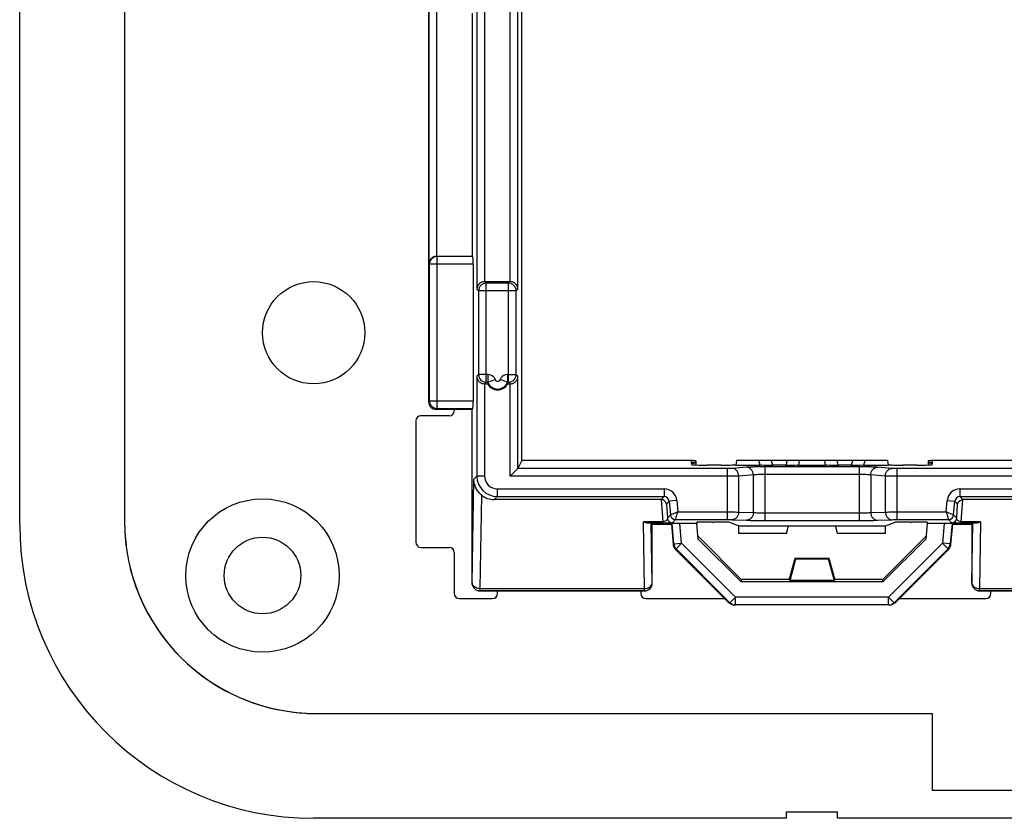
# Model space of a CAD drawing. Units: millimetres. Extents: x -98 to 98, y -36 to 36.
# Drawn here: x -98 to -60, y -36 to -5 of the extents above; entities that cross this region are included whole.
import ezdxf

# ---------------------------------------------------------------- set-up
doc = ezdxf.new("R2010")
doc.units = ezdxf.units.MM
doc.header["$LTSCALE"] = 16.335
doc.layers.get('0').update_dxf_attribs({"linetype": 'CONTINUOUS'})
for name, color, linetype in [('ASSI', 7, 'CONTINUOUS'), ('DRAFT', 7, 'CONTINUOUS'), ('RACCORDO', 7, 'CONTINUOUS')]:
    doc.layers.add(name, color=color, linetype=linetype)

msp = doc.modelspace()

# ---------------------------------------------------------------- linework, layer by layer
at = {"color": 253, "linetype": 'CONTINUOUS'}
for p, q in [((-94.395, 24.896), (-94.395, -24.9)), ((-86.894, -32.4), (-62.8, -32.4)), ((-62.8, -32.4), (-62.8, -35.4))]:
    msp.add_line(p, q, dxfattribs=at)
at = {"color": 7, "linetype": 'CONTINUOUS'}
for p, q in [((-79.8, -27.7), (-79.8, -27.6)), ((-74.2, -27.6), (-74.2, -27.7)), ((-60.5, -27.7), (-60.5, -27.6)), ((-62.8, -35.4), (-43.2, -35.4)), ((-68.5, -36.5), (-87, -36.5)), ((-68.5, -36.5), (-68.5, -36.25)), ((-68.5, -36.25), (-66.5, -36.25)), ((-66.5, -36.5), (-66.5, -36.25)), ((66.5, -36.5), (-66.5, -36.5))]:
    msp.add_line(p, q, dxfattribs=at)
msp.add_circle((-89, -27), 1.5, dxfattribs=at)
at = {"color": 253, "linetype": 'CONTINUOUS'}
for centre, radius, start, end in [((-86.885, -24.899), 7.509, 180.0048, 186.8428), ((-86.894, -24.899), 7.501, 186.8514, 263.1296), ((-86.893, -24.887), 7.513, 263.1307, 269.9953)]:
    msp.add_arc(centre, radius, start, end, dxfattribs=at)
at = {"layer": 'ASSI', "color": 7, "linetype": 'CONTINUOUS'}
for p, q in [((-94.395, 24.896), (-94.395, -24.9)), ((-82.5, 20.2), (-82.5, -20.2)), ((-81.7, -20.75), (-82.8, -20.75)), ((-80.8, -20.5), (-82.2, -20.5)), ((-81.5, -20.5), (-81.5, -20.55)), ((-83, -20.95), (-83, -25.7)), ((-72.05, -22.51), (-72.05, -22.674)), ((-64.55, -22.5), (-70.45, -22.5)), ((-62.95, -22.51), (-62.95, -22.674)), ((-68.5, -25.35), (-70.376, -25.35)), ((-64.624, -25.35), (-66.5, -25.35)), ((-82.8, -25.9), (-81.7, -25.9)), ((-81.5, -26.1), (-81.5, -27.7)), ((-72.849, -25.965), (-70.752, -28.062)), ((-64.248, -28.062), (-62.151, -25.965)), ((-74.05, -27.6), (-80.5, -27.6)), ((-79.8, -27.7), (-79.8, -27.6)), ((-74.2, -27.6), (-74.2, -27.7)), ((-51.55, -27.6), (-60.95, -27.6)), ((-60.5, -27.7), (-60.5, -27.6)), ((-81.3, -27.9), (-80, -27.9)), ((-74, -27.9), (-70.914, -27.9)), ((-64.086, -27.9), (-60.7, -27.9)), ((-70.498, -28.15), (-70.54, -28.15)), ((-64.502, -28.15), (-64.46, -28.15)), ((-86.894, -32.4), (-62.8, -32.4)), ((-62.8, -32.4), (-62.8, -35.4)), ((-62.8, -35.4), (-43.2, -35.4))]:
    msp.add_line(p, q, dxfattribs=at)
at = {"layer": 'ASSI', "color": 253, "linetype": 'CONTINUOUS'}
for p, q in [((-82.5, -20.2), (-82.467, -20.167)), ((-82.2, -20.5), (-82.167, -20.467)), ((-69.098, -22.5), (-69.05, -22.681)), ((-68.485, -22.5), (-68.517, -22.684)), ((-66.483, -22.684), (-66.515, -22.5)), ((-65.95, -22.681), (-65.902, -22.5)), ((-70.71, -28.062), (-70.752, -28.062)), ((-64.29, -28.062), (-64.248, -28.062))]:
    msp.add_line(p, q, dxfattribs=at)
at = {"layer": 'ASSI', "color": 7, "linetype": 'CONTINUOUS'}
for centre, radius in [((-87, -17.5), 2), ((-89, -27), 3)]:
    msp.add_circle(centre, radius, dxfattribs=at)
for centre, radius, start, end in [((-82.8, -20.95), 0.2, 90, 180), ((-81.7, -20.55), 0.2, 270, 360), ((-86.894, -24.899), 7.501, 180.005, 270.0048), ((-82.8, -25.7), 0.2, 180, 270), ((-81.7, -26.1), 0.2, 0, 90), ((-81.3, -27.7), 0.2, 180, 270), ((-80, -27.7), 0.2, 270, 360), ((-74, -27.7), 0.2, 180, 270), ((-60.7, -27.7), 0.2, 270, 360)]:
    msp.add_arc(centre, radius, start, end, dxfattribs=at)
for centre, major_axis, start_param, end_param in [((-82.2, -20.2), (0.212, 0.212), 2.356347, 3.926839), ((-70.54, -27.85), (0.3, 0), -2.356347, -1.570796), ((-64.46, -27.85), (0.3, 0), -1.570796, -0.785246)]:
    msp.add_ellipse(centre, major_axis=major_axis, ratio=0.999695, start_param=start_param, end_param=end_param, dxfattribs=at)
at = {"layer": 'DRAFT', "color": 7, "linetype": 'CONTINUOUS'}
for p, q in [((-98.5, -25), (-98.5, 25)), ((-78.85, -22.5), (-78.85, 22.5)), ((-80.783, -14.509), (-80.783, -5)), ((-72.219, -22.5), (-78.85, -22.5)), ((-72.212, -22.574), (-72.219, -22.5)), ((-70.45, -22.5), (-70.482, -22.682)), ((-70.482, -22.682), (-69.533, -22.682)), ((-69.533, -22.682), (-69.581, -22.5)), ((-68, -22.5), (-68.032, -22.682)), ((-68.032, -22.682), (-66.968, -22.682)), ((-66.968, -22.682), (-67, -22.5)), ((-65.467, -22.682), (-65.419, -22.5)), ((-65.467, -22.682), (-64.518, -22.682)), ((-64.55, -22.5), (-64.518, -22.682)), ((-62.788, -22.574), (-62.781, -22.5)), ((-57.694, -22.5), (-62.781, -22.5)), ((-73.004, -25), (-73.75, -25)), ((-71.95, -25.571), (-72.003, -24.965)), ((-62.997, -24.965), (-63.05, -25.571)), ((-61.25, -25), (-61.996, -25)), ((-70.381, -25.05), (-70.376, -25.35)), ((-70.381, -25.05), (-64.619, -25.05)), ((-68.5, -25.35), (-68.42, -25.05)), ((-66.5, -25.35), (-66.58, -25.05)), ((-64.624, -25.35), (-64.619, -25.05)), ((-71.96, -25.463), (-70.257, -27.166)), ((-71.95, -25.571), (-70.285, -27.236)), ((-64.743, -27.166), (-63.04, -25.463)), ((-64.715, -27.236), (-63.05, -25.571)), ((-68.388, -27.166), (-68.16, -26.316)), ((-68.361, -27.201), (-68.133, -26.351)), ((-68.16, -26.316), (-68.133, -26.351)), ((-68.16, -26.316), (-66.84, -26.316)), ((-68.133, -26.351), (-66.867, -26.351)), ((-66.84, -26.316), (-66.867, -26.351)), ((-66.867, -26.351), (-66.639, -27.201)), ((-66.84, -26.316), (-66.612, -27.166)), ((-70.257, -27.166), (-70.285, -27.236)), ((-70.285, -27.236), (-64.715, -27.236)), ((-70.257, -27.166), (-70.25, -27.166)), ((-70.25, -27.166), (-70.25, -27.15)), ((-68.4, -27.15), (-70.25, -27.15)), ((-68.4, -27.166), (-68.4, -27.15)), ((-68.4, -27.166), (-68.388, -27.166)), ((-68.361, -27.201), (-68.388, -27.166)), ((-66.639, -27.201), (-68.361, -27.201)), ((-66.639, -27.201), (-66.612, -27.166)), ((-66.612, -27.166), (-66.6, -27.166)), ((-66.6, -27.166), (-66.6, -27.15)), ((-64.75, -27.15), (-66.6, -27.15)), ((-64.75, -27.166), (-64.75, -27.15)), ((-64.75, -27.166), (-64.743, -27.166)), ((-64.743, -27.166), (-64.715, -27.236))]:
    msp.add_line(p, q, dxfattribs=at)
for centre, radius, start, end in [((-79.8, -19.3), 0.434, 207.4383, 332.5617), ((-87, -25), 11.5, 180, 270)]:
    msp.add_arc(centre, radius, start, end, dxfattribs=at)
for centre, ratio, start_param, end_param in [((-72.55, -22.51), 0.017455, 0.000011, 0.845648), ((-72.55, -22.587), 0.034921, -0.822935, 0.829045), ((-62.45, -22.51), 0.017455, 2.295944, 3.141582), ((-62.45, -22.587), 0.034921, 8.595733, 10.247713)]:
    msp.add_ellipse(centre, major_axis=(0.5, 0), ratio=ratio, start_param=start_param, end_param=end_param, dxfattribs=at)
at = {"layer": 'RACCORDO', "color": 253, "linetype": 'CONTINUOUS'}
for p, q in [((-80.613, 15.795), (-80.613, -15.795)), ((-79.005, -15.795), (-79.005, 15.795)), ((-80.313, 15.5), (-80.313, -15.5)), ((-79.305, -15.5), (-79.305, 15.5)), ((-82.488, 14.806), (-82.488, -14.806)), ((-82.188, 14.509), (-82.188, -14.509)), ((-82.167, -14.517), (-82.183, -14.509)), ((-82.167, -20.467), (-82.167, -14.517)), ((-82.467, -14.817), (-82.488, -14.806)), ((-82.467, -20.167), (-82.467, -14.817)), ((-80.762, -14.817), (-82.467, -14.817)), ((-80.245, -15.563), (-80.308, -15.5)), ((-80.245, -19.437), (-80.245, -15.563)), ((-79.373, -15.563), (-80.245, -15.563)), ((-79.311, -15.5), (-79.373, -15.563)), ((-79.373, -19.437), (-79.373, -15.563)), ((-80.545, -15.863), (-80.613, -15.795)), ((-80.545, -15.863), (-80.545, -19.137)), ((-79.074, -15.863), (-80.545, -15.863)), ((-79.005, -15.795), (-79.074, -15.863)), ((-79.074, -19.137), (-79.074, -15.863)), ((-80.613, -19.205), (-80.545, -19.137)), ((-80.613, -19.205), (-80.613, -23.109)), ((-80.179, -19.137), (-80.545, -19.137)), ((-80.179, -19.137), (-80.179, -19.437)), ((-79.421, -19.137), (-79.421, -19.437)), ((-79.421, -19.137), (-79.074, -19.137)), ((-79.074, -19.137), (-79.005, -19.205)), ((-79.005, -22.811), (-79.005, -19.205)), ((-80.313, -19.5), (-80.313, -23.109)), ((-80.308, -19.5), (-80.245, -19.437)), ((-80.245, -19.437), (-80.179, -19.437)), ((-80.179, -19.437), (-79.896, -19.335)), ((-79.421, -19.437), (-79.704, -19.335)), ((-79.421, -19.437), (-79.373, -19.437)), ((-79.373, -19.437), (-79.311, -19.5)), ((-79.305, -23.111), (-79.305, -19.5)), ((-82.467, -20.167), (-80.762, -20.167)), ((-82.167, -20.467), (-80.767, -20.467)), ((-80.613, -23.109), (-80.727, -23.224)), ((-80.313, -23.109), (-80.613, -23.109)), ((-70.819, -23.111), (-79.305, -23.111)), ((-70.819, -22.811), (-79.006, -22.811)), ((-70.819, -22.811), (-70.819, -24.813)), ((-70.067, -22.764), (-70.637, -22.807)), ((-69.795, -23.064), (-70.365, -23.107)), ((-70.365, -24.515), (-70.365, -23.107)), ((-69.795, -24.537), (-69.795, -23.064)), ((-69.342, -22.748), (-69.342, -24.845)), ((-65.658, -22.748), (-69.342, -22.748)), ((-65.658, -23.048), (-69.342, -23.048)), ((-65.658, -22.748), (-65.658, -24.845)), ((-65.205, -23.064), (-65.205, -24.537)), ((-64.635, -23.107), (-65.205, -23.064)), ((-64.363, -22.807), (-64.933, -22.764)), ((-64.635, -23.107), (-64.635, -24.515)), ((-64.181, -22.811), (-64.181, -24.813)), ((-57.745, -22.811), (-64.181, -22.811)), ((-57.75, -23.111), (-64.181, -23.111)), ((-80.799, -27.299), (-80.727, -23.224)), ((-80.435, -23.849), (-80.499, -27.511)), ((-79.813, -23.609), (-79.813, -23.909)), ((-79.813, -23.609), (-73.288, -23.609)), ((-73.288, -23.609), (-73.288, -23.909)), ((-61.712, -23.609), (-61.712, -23.909)), ((-61.712, -23.609), (-57.75, -23.609)), ((-79.813, -23.909), (-79.934, -24.03)), ((-79.813, -23.909), (-73.288, -23.909)), ((-73.401, -24.03), (-73.341, -24.893)), ((-73.288, -23.909), (-73.399, -24.03)), ((-73.088, -24.092), (-73.198, -24.212)), ((-73.198, -24.212), (-73.16, -24.76)), ((-72.79, -24.066), (-73.088, -24.092)), ((-73.088, -24.092), (-73.041, -24.631)), ((-72.79, -24.066), (-72.75, -24.513)), ((-62.25, -24.513), (-62.21, -24.066)), ((-62.21, -24.066), (-61.912, -24.092)), ((-61.959, -24.631), (-61.912, -24.092)), ((-61.912, -24.092), (-61.802, -24.212)), ((-61.84, -24.76), (-61.802, -24.212)), ((-61.712, -23.909), (-61.601, -24.03)), ((-61.712, -23.909), (-57.745, -23.909)), ((-61.659, -24.893), (-61.599, -24.03)), ((-73.041, -24.631), (-73.16, -24.76)), ((-72.75, -24.513), (-70.819, -24.513)), ((-70.365, -24.515), (-69.795, -24.537)), ((-69.342, -24.545), (-65.658, -24.545)), ((-65.205, -24.537), (-64.635, -24.515)), ((-64.181, -24.513), (-62.25, -24.513)), ((-61.84, -24.76), (-61.959, -24.631)), ((-74.051, -27.511), (-74.097, -24.893)), ((-73.341, -24.893), (-74.097, -24.893)), ((-73.341, -24.952), (-73.921, -24.952)), ((-73.751, -27.299), (-73.792, -24.958)), ((-73.341, -24.952), (-73.341, -24.893)), ((-72.907, -25.766), (-72.977, -24.97)), ((-72.842, -24.813), (-72.961, -24.942)), ((-72.842, -24.813), (-70.819, -24.813)), ((-72.608, -25.74), (-72.676, -24.965)), ((-70.637, -24.815), (-70.067, -24.836)), ((-69.342, -24.845), (-65.658, -24.845)), ((-64.933, -24.836), (-64.363, -24.815)), ((-64.181, -24.813), (-62.158, -24.813)), ((-62.324, -24.965), (-62.392, -25.74)), ((-62.039, -24.942), (-62.158, -24.813)), ((-62.023, -24.97), (-62.093, -25.766)), ((-61.659, -24.952), (-61.659, -24.893)), ((-60.903, -24.893), (-61.659, -24.893)), ((-61.079, -24.952), (-61.659, -24.952)), ((-61.249, -27.299), (-61.208, -24.958)), ((-60.903, -24.893), (-60.949, -27.511)), ((-72.907, -25.766), (-72.936, -25.779)), ((-72.907, -25.766), (-72.608, -25.74)), ((-72.82, -25.952), (-72.608, -25.74)), ((-70.498, -27.85), (-72.608, -25.74)), ((-62.392, -25.74), (-64.502, -27.85)), ((-62.18, -25.952), (-62.392, -25.74)), ((-62.093, -25.766), (-62.392, -25.74)), ((-62.093, -25.766), (-62.064, -25.779)), ((-72.82, -25.952), (-72.849, -25.965)), ((-70.71, -28.062), (-72.82, -25.952)), ((-62.18, -25.952), (-64.29, -28.062)), ((-62.18, -25.952), (-62.151, -25.965)), ((-80.799, -27.299), (-80.8, -27.3)), ((-73.75, -27.3), (-73.751, -27.299)), ((-61.25, -27.3), (-61.249, -27.299)), ((-80.499, -27.599), (-80.5, -27.6)), ((-80.499, -27.511), (-80.499, -27.599)), ((-80.499, -27.511), (-74.051, -27.511)), ((-80.499, -27.599), (-74.051, -27.599)), ((-74.051, -27.599), (-74.051, -27.511)), ((-74.05, -27.6), (-74.051, -27.599)), ((-60.95, -27.6), (-60.949, -27.599)), ((-60.949, -27.599), (-60.949, -27.511)), ((-60.949, -27.511), (-51.551, -27.511)), ((-60.949, -27.599), (-51.551, -27.599)), ((-70.71, -28.062), (-70.498, -27.85)), ((-70.498, -28.15), (-70.498, -27.85)), ((-64.502, -27.85), (-70.498, -27.85)), ((-64.502, -28.15), (-64.502, -27.85)), ((-64.29, -28.062), (-64.502, -27.85))]:
    msp.add_line(p, q, dxfattribs=at)
at = {"layer": 'RACCORDO', "color": 7, "linetype": 'CONTINUOUS'}
for p, q in [((-82.183, -14.509), (-80.783, -14.509)), ((-80.767, -14.517), (-82.167, -14.517)), ((-80.762, -14.817), (-80.762, -20.167)), ((-80.308, -15.5), (-79.311, -15.5)), ((-80.308, -19.5), (-80.185, -19.5)), ((-79.415, -19.5), (-79.311, -19.5)), ((-81.7, -20.75), (-82.8, -20.75)), ((-81.5, -20.5), (-81.5, -20.55)), ((-80.8, -20.5), (-80.767, -20.467)), ((-80.8, -27.3), (-80.8, -20.5)), ((-83, -20.95), (-83, -25.7)), ((-78.85, -22.5), (-79.005, -22.811)), ((-72.205, -22.66), (-72.21, -22.6)), ((-71.05, -22.681), (-71.605, -22.681)), ((-68.532, -22.681), (-69.027, -22.681)), ((-65.973, -22.681), (-66.468, -22.681)), ((-63.395, -22.681), (-63.95, -22.681)), ((-62.795, -22.66), (-62.79, -22.6)), ((-79.006, -22.811), (-79.305, -23.111)), ((-73.401, -24.03), (-79.934, -24.03)), ((-50.901, -24.03), (-61.599, -24.03)), ((-73.75, -25), (-73.792, -24.958)), ((-73.75, -27.3), (-73.75, -25)), ((-73.004, -25), (-72.977, -24.97)), ((-73.004, -25), (-72.936, -25.779)), ((-72.003, -24.965), (-72.676, -24.965)), ((-72.007, -24.918), (-72.003, -24.965)), ((-71.41, -24.908), (-71.355, -24.908)), ((-70.381, -25.05), (-70.757, -24.918)), ((-64.619, -25.05), (-64.243, -24.918)), ((-63.645, -24.908), (-63.59, -24.908)), ((-62.993, -24.918), (-62.997, -24.965)), ((-62.324, -24.965), (-62.997, -24.965)), ((-62.064, -25.779), (-61.996, -25)), ((-61.996, -25), (-62.023, -24.97)), ((-61.25, -25), (-61.208, -24.958)), ((-61.25, -25), (-61.25, -27.3)), ((-82.8, -25.9), (-81.7, -25.9)), ((-81.5, -26.1), (-81.5, -27.7)), ((-81.3, -27.9), (-80, -27.9)), ((-74, -27.9), (-70.914, -27.9)), ((-64.086, -27.9), (-60.7, -27.9)), ((-64.502, -28.15), (-70.498, -28.15))]:
    msp.add_line(p, q, dxfattribs=at)
at = {"layer": 'RACCORDO', "color": 253, "linetype": 'CONTINUOUS'}
for centre, radius, start, end in [((-82.167, -14.817), 0.3, 90.014, 179.993), ((-80.245, -15.863), 0.3, 90.021, 179.979), ((-79.374, -15.863), 0.3, 0.021, 89.979), ((-80.245, -19.137), 0.3, 180.021, 269.979), ((-80.179, -19.437), 0.3, 43.813, 89.9982), ((-79.421, -19.437), 0.3, 89.9995, 134.6575), ((-79.374, -19.137), 0.3, 270.021, 359.979), ((-79.8, -19.3), 0.103, 199.9122, 340.0878), ((-82.167, -20.167), 0.3, 180.021, 269.979), ((-79.813, -23.109), 0.8, 180.0056, 269.9944), ((-79.813, -23.109), 0.5, 179.9971, 270.0029), ((-73.288, -24.109), 0.5, 4.9985, 90.0015), ((-61.712, -24.109), 0.5, 89.9985, 175.0015), ((-73.288, -24.109), 0.2, 4.9662, 90.0328), ((-61.712, -24.109), 0.2, 89.9663, 175.0328), ((-72.842, -24.613), 0.2, 185.0188, 269.9812), ((-62.158, -24.613), 0.2, 270.0188, 354.9812), ((-72.96, -24.742), 0.2, 185.0212, 269.9788), ((-62.04, -24.742), 0.2, 270.0212, 354.9788), ((-72.608, -25.74), 0.3, 185.0042, 224.9958), ((-62.392, -25.74), 0.3, 315.0042, 354.9958), ((-80.498, -27.298), 0.3, 180.021, 269.979), ((-74.052, -27.298), 0.3, 270.021, 359.979), ((-60.948, -27.298), 0.3, 180.021, 269.979), ((-70.498, -27.85), 0.3, 224.9772, 270.0018), ((-64.502, -27.85), 0.3, 269.9982, 315.0228)]:
    msp.add_arc(centre, radius, start, end, dxfattribs=at)
at = {"layer": 'RACCORDO', "color": 7, "linetype": 'CONTINUOUS'}
for centre, radius, start, end in [((-82.182, -14.81), 0.301, 91.0063, 95.2785), ((-79.674, -19.523), 0.512, 170.3878, 177.4751), ((-79.8, -19.3), 0.403, 199.9122, 340.0878), ((-79.926, -19.523), 0.512, 2.5249, 9.6122), ((-82.8, -20.95), 0.2, 90, 180), ((-81.7, -20.55), 0.2, 270, 360), ((-82.8, -25.7), 0.2, 180, 270), ((-81.7, -26.1), 0.2, 0, 90), ((-81.3, -27.7), 0.2, 180, 270), ((-80, -27.7), 0.2, 270, 360), ((-74, -27.7), 0.2, 180, 270), ((-60.7, -27.7), 0.2, 270, 360)]:
    msp.add_arc(centre, radius, start, end, dxfattribs=at)
for centre, major_axis, ratio, start_param, end_param in [((-82.182, -14.809), (0.268, -0.134), 0.99981, 2.03449, 2.051791), ((-80.767, -14.817), (0, 0.3), 0.017455, -1.570796, -0.008727), ((-80.308, -15.8), (0.212, -0.212), 0.999695, 2.356347, 2.373495), ((-79.311, -15.8), (0.212, 0.212), 0.999695, 0.768097, 0.785246), ((-80.308, -19.2), (0.212, 0.212), 0.999695, -2.373495, -2.356347), ((-79.311, -19.2), (0.212, -0.212), 0.999695, -0.785246, -0.768097), ((-80.767, -20.167), (0, 0.3), 0.017455, -3.124139, -1.570796), ((-71.602, -22.66), (0.602, 0), 0.034815, -3.138552, -1.575352), ((-71.056, -22.66), (0.609, 0), 0.034443, -1.561936, -0.325176), ((-69.02, -22.664), (0.518, 0), 0.033759, -3.059405, -1.584327), ((-68.537, -22.664), (0.508, 0), 0.034418, -1.561719, -0.006058), ((-66.463, -22.664), (0.508, 0), 0.034418, -3.06122, -1.579874), ((-65.98, -22.664), (0.518, 0), 0.033759, -1.557266, -0.009029), ((-63.944, -22.66), (0.609, 0), 0.034443, -2.816417, -1.579657), ((-63.398, -22.66), (0.602, 0), 0.034815, -1.56624, -0.00304), ((-79.305, -22.811), (0.3, 0), 0.034921, -0.034907, -0.017453), ((-79.92, -23.216), (0.319, 0.752), 0.975196, -3.429891, -2.749122), ((-74.092, -24.958), (0.3, 0), 0.025118, 0.025129, 0.96189), ((-72.675, -24.97), (0.301, 0), 0.017389, 1.572318, 3.125661), ((-71.405, -24.918), (0.602, 0), 0.017481, 1.579925, 3.143125), ((-71.366, -24.918), (0.609, 0), 0.017291, 0.048776, 1.553044), ((-63.634, -24.918), (0.609, 0), 0.017291, 1.588549, 3.092817), ((-63.595, -24.918), (0.602, 0), 0.017481, -0.001532, 1.561668), ((-62.325, -24.97), (0.301, 0), 0.017389, 0.015932, 1.569275), ((-60.908, -24.958), (0.3, 0), 0.025118, 2.179702, 3.116464), ((-72.637, -25.753), (0.272, 0.127), 0.999828, 2.792582, 3.490603), ((-62.363, -25.753), (0.272, -0.127), 0.999828, -0.34901, 0.34901), ((-80.5, -27.3), (0.212, 0.212), 0.999695, 2.356347, 3.926839), ((-74.05, -27.3), (0.212, -0.212), 0.999695, -0.785246, 0.785246), ((-60.95, -27.3), (0.212, 0.212), 0.999695, -3.926839, -2.356347)]:
    msp.add_ellipse(centre, major_axis=major_axis, ratio=ratio, start_param=start_param, end_param=end_param, dxfattribs=at)
for points, knots in [([(-82.21, -14.51), (-82.253, -14.514), (-82.333, -14.539), (-82.423, -14.615), (-82.475, -14.708), (-82.487, -14.774), (-82.488, -14.806)], [0, 0, 0, 0, 0.292721, 0.550583, 0.781854, 1, 1, 1, 1]), ([(-80.313, -15.5), (-80.358, -15.501), (-80.444, -15.522), (-80.542, -15.598), (-80.599, -15.693), (-80.613, -15.762), (-80.613, -15.795)], [0, 0, 0, 0, 0.29414, 0.553583, 0.783976, 1, 1, 1, 1]), ([(-79.005, -15.795), (-79.006, -15.762), (-79.019, -15.693), (-79.076, -15.598), (-79.174, -15.522), (-79.26, -15.501), (-79.305, -15.5)], [0, 0, 0, 0, 0.216024, 0.446417, 0.70586, 1, 1, 1, 1]), ([(-80.613, -19.205), (-80.613, -19.238), (-80.599, -19.307), (-80.542, -19.402), (-80.444, -19.478), (-80.358, -19.499), (-80.313, -19.5)], [0, 0, 0, 0, 0.216024, 0.446417, 0.70586, 1, 1, 1, 1]), ([(-79.305, -19.5), (-79.26, -19.499), (-79.174, -19.478), (-79.076, -19.402), (-79.019, -19.307), (-79.006, -19.238), (-79.005, -19.205)], [0, 0, 0, 0, 0.29414, 0.553583, 0.783976, 1, 1, 1, 1]), ([(-80.435, -23.849), (-80.477, -23.813), (-80.558, -23.731), (-80.652, -23.581), (-80.714, -23.408), (-80.728, -23.285), (-80.727, -23.224)], [0, 0, 0, 0, 0.233586, 0.483428, 0.740451, 1, 1, 1, 1]), ([(-73.198, -24.212), (-73.2, -24.188), (-73.214, -24.14), (-73.259, -24.08), (-73.324, -24.039), (-73.376, -24.03), (-73.401, -24.03)], [0, 0, 0, 0, 0.241059, 0.487045, 0.740499, 1, 1, 1, 1]), ([(-61.802, -24.212), (-61.8, -24.188), (-61.786, -24.141), (-61.742, -24.081), (-61.678, -24.04), (-61.627, -24.03), (-61.601, -24.03)], [0, 0, 0, 0, 0.241205, 0.487267, 0.740621, 1, 1, 1, 1]), ([(-73.921, -24.952), (-73.95, -24.951), (-74.012, -24.937), (-74.068, -24.91), (-74.097, -24.893)], [0, 0, 0, 0, 0.468349, 1, 1, 1, 1]), ([(-60.903, -24.893), (-60.932, -24.91), (-60.988, -24.937), (-61.05, -24.951), (-61.079, -24.952)], [0, 0, 0, 0, 0.531651, 1, 1, 1, 1])]:
    msp.add_open_spline(points, degree=3, knots=knots, dxfattribs=at)
at = {"layer": 'RACCORDO', "color": 253, "linetype": 'CONTINUOUS'}
for points in [[(-79.962, -19.229), (-79.933, -19.259), (-79.911, -19.296), (-79.896, -19.335)], [(-79.632, -19.224), (-79.664, -19.255), (-79.689, -19.294), (-79.704, -19.335)]]:
    msp.add_open_spline(points, degree=3, dxfattribs=at)
for points, knots in [([(-70.637, -22.807), (-70.662, -22.809), (-70.722, -22.81), (-70.783, -22.811), (-70.819, -22.811)], [0, 0, 0, 0, 0.407262, 1, 1, 1, 1]), ([(-70.365, -23.107), (-70.427, -23.109), (-70.578, -23.11), (-70.729, -23.111), (-70.819, -23.111)], [0, 0, 0, 0, 0.407172, 1, 1, 1, 1]), ([(-70.365, -23.107), (-70.366, -23.068), (-70.38, -22.991), (-70.44, -22.893), (-70.53, -22.825), (-70.602, -22.808), (-70.637, -22.807)], [0, 0, 0, 0, 0.260562, 0.515703, 0.761705, 1, 1, 1, 1]), ([(-69.342, -22.748), (-69.485, -22.748), (-69.686, -22.75), (-69.928, -22.757), (-70.026, -22.761), (-70.067, -22.764)], [0, 0, 0, 0, 0.592722, 0.829429, 1, 1, 1, 1]), ([(-69.795, -23.064), (-69.796, -23.026), (-69.81, -22.949), (-69.87, -22.85), (-69.96, -22.782), (-70.032, -22.765), (-70.067, -22.764)], [0, 0, 0, 0, 0.260562, 0.515703, 0.761705, 1, 1, 1, 1]), ([(-69.342, -23.048), (-69.432, -23.048), (-69.557, -23.05), (-69.708, -23.057), (-69.77, -23.061), (-69.795, -23.064)], [0, 0, 0, 0, 0.592528, 0.829218, 1, 1, 1, 1]), ([(-64.933, -22.764), (-64.974, -22.761), (-65.072, -22.757), (-65.314, -22.75), (-65.515, -22.748), (-65.658, -22.748)], [0, 0, 0, 0, 0.170571, 0.407278, 1, 1, 1, 1]), ([(-65.205, -23.064), (-65.23, -23.061), (-65.292, -23.057), (-65.443, -23.05), (-65.568, -23.048), (-65.658, -23.048)], [0, 0, 0, 0, 0.170782, 0.407472, 1, 1, 1, 1]), ([(-65.205, -23.064), (-65.204, -23.026), (-65.19, -22.949), (-65.13, -22.85), (-65.04, -22.782), (-64.968, -22.765), (-64.933, -22.764)], [0, 0, 0, 0, 0.260562, 0.515703, 0.761705, 1, 1, 1, 1]), ([(-64.635, -23.107), (-64.634, -23.068), (-64.62, -22.991), (-64.56, -22.893), (-64.47, -22.825), (-64.398, -22.808), (-64.363, -22.807)], [0, 0, 0, 0, 0.260562, 0.515703, 0.761705, 1, 1, 1, 1]), ([(-64.181, -23.111), (-64.271, -23.111), (-64.422, -23.11), (-64.573, -23.109), (-64.635, -23.107)], [0, 0, 0, 0, 0.592828, 1, 1, 1, 1]), ([(-64.181, -22.811), (-64.217, -22.811), (-64.278, -22.81), (-64.338, -22.809), (-64.363, -22.807)], [0, 0, 0, 0, 0.592738, 1, 1, 1, 1]), ([(-72.75, -24.513), (-72.786, -24.528), (-72.884, -24.567), (-72.98, -24.606), (-73.041, -24.631)], [0, 0, 0, 0, 0.371912, 1, 1, 1, 1]), ([(-72.842, -24.813), (-72.833, -24.782), (-72.814, -24.72), (-72.783, -24.62), (-72.762, -24.55), (-72.75, -24.513)], [0, 0, 0, 0, 0.306612, 0.62808, 1, 1, 1, 1]), ([(-70.819, -24.513), (-70.729, -24.513), (-70.578, -24.514), (-70.427, -24.514), (-70.365, -24.515)], [0, 0, 0, 0, 0.592841, 1, 1, 1, 1]), ([(-70.365, -24.515), (-70.366, -24.554), (-70.38, -24.631), (-70.439, -24.73), (-70.529, -24.798), (-70.602, -24.815), (-70.637, -24.815)], [0, 0, 0, 0, 0.260923, 0.515895, 0.76159, 1, 1, 1, 1]), ([(-69.795, -24.537), (-69.796, -24.575), (-69.81, -24.653), (-69.869, -24.752), (-69.959, -24.82), (-70.032, -24.836), (-70.067, -24.836)], [0, 0, 0, 0, 0.260923, 0.515895, 0.76159, 1, 1, 1, 1]), ([(-69.795, -24.537), (-69.77, -24.538), (-69.708, -24.54), (-69.557, -24.544), (-69.432, -24.545), (-69.342, -24.545)], [0, 0, 0, 0, 0.170529, 0.407241, 1, 1, 1, 1]), ([(-65.658, -24.545), (-65.568, -24.545), (-65.443, -24.544), (-65.292, -24.54), (-65.23, -24.538), (-65.205, -24.537)], [0, 0, 0, 0, 0.592759, 0.829471, 1, 1, 1, 1]), ([(-65.205, -24.537), (-65.204, -24.575), (-65.19, -24.653), (-65.131, -24.752), (-65.041, -24.82), (-64.968, -24.836), (-64.933, -24.836)], [0, 0, 0, 0, 0.260923, 0.515895, 0.76159, 1, 1, 1, 1]), ([(-64.635, -24.515), (-64.573, -24.514), (-64.422, -24.514), (-64.271, -24.513), (-64.181, -24.513)], [0, 0, 0, 0, 0.407159, 1, 1, 1, 1]), ([(-64.635, -24.515), (-64.634, -24.554), (-64.62, -24.631), (-64.561, -24.73), (-64.471, -24.798), (-64.398, -24.815), (-64.363, -24.815)], [0, 0, 0, 0, 0.260923, 0.515895, 0.76159, 1, 1, 1, 1]), ([(-61.959, -24.631), (-61.988, -24.619), (-62.049, -24.594), (-62.146, -24.555), (-62.214, -24.528), (-62.25, -24.513)], [0, 0, 0, 0, 0.306612, 0.62808, 1, 1, 1, 1]), ([(-62.25, -24.513), (-62.238, -24.55), (-62.208, -24.65), (-62.177, -24.75), (-62.158, -24.813)], [0, 0, 0, 0, 0.371912, 1, 1, 1, 1]), ([(-73.16, -24.76), (-73.159, -24.773), (-73.164, -24.803), (-73.19, -24.846), (-73.25, -24.886), (-73.307, -24.894), (-73.341, -24.893)], [0, 0, 0, 0, 0.162263, 0.344796, 0.591493, 1, 1, 1, 1]), ([(-72.961, -24.942), (-72.961, -24.943), (-72.963, -24.943), (-72.968, -24.944), (-72.975, -24.945), (-72.985, -24.946), (-72.997, -24.946), (-73.02, -24.947), (-73.056, -24.949), (-73.109, -24.95), (-73.176, -24.951), (-73.255, -24.952), (-73.311, -24.952), (-73.341, -24.952)], [0, 0, 0, 0, 0.005557, 0.01753, 0.036222, 0.061869, 0.094749, 0.135163, 0.240059, 0.379611, 0.555996, 0.766896, 1, 1, 1, 1]), ([(-70.819, -24.813), (-70.783, -24.813), (-70.722, -24.813), (-70.662, -24.814), (-70.637, -24.815)], [0, 0, 0, 0, 0.592816, 1, 1, 1, 1]), ([(-70.067, -24.836), (-70.026, -24.838), (-69.928, -24.84), (-69.686, -24.844), (-69.485, -24.845), (-69.342, -24.845)], [0, 0, 0, 0, 0.170471, 0.407188, 1, 1, 1, 1]), ([(-65.658, -24.845), (-65.515, -24.845), (-65.314, -24.844), (-65.072, -24.84), (-64.974, -24.838), (-64.933, -24.836)], [0, 0, 0, 0, 0.592812, 0.829529, 1, 1, 1, 1]), ([(-64.363, -24.815), (-64.338, -24.814), (-64.278, -24.813), (-64.217, -24.813), (-64.181, -24.813)], [0, 0, 0, 0, 0.407184, 1, 1, 1, 1]), ([(-61.659, -24.952), (-61.689, -24.952), (-61.745, -24.952), (-61.824, -24.951), (-61.891, -24.95), (-61.944, -24.949), (-61.98, -24.947), (-62.003, -24.946), (-62.015, -24.946), (-62.025, -24.945), (-62.032, -24.944), (-62.037, -24.943), (-62.039, -24.943), (-62.039, -24.942)], [0, 0, 0, 0, 0.233093, 0.444004, 0.62039, 0.759943, 0.864839, 0.905252, 0.938131, 0.963778, 0.98247, 0.994444, 1, 1, 1, 1]), ([(-61.659, -24.893), (-61.693, -24.894), (-61.75, -24.886), (-61.81, -24.846), (-61.836, -24.803), (-61.841, -24.773), (-61.84, -24.76)], [0, 0, 0, 0, 0.408505, 0.655203, 0.837737, 1, 1, 1, 1]), ([(-80.499, -27.511), (-80.537, -27.51), (-80.612, -27.5), (-80.709, -27.455), (-80.779, -27.386), (-80.798, -27.327), (-80.799, -27.299)], [0, 0, 0, 0, 0.287163, 0.55462, 0.790469, 1, 1, 1, 1]), ([(-74.051, -27.511), (-74.013, -27.51), (-73.938, -27.5), (-73.841, -27.455), (-73.771, -27.386), (-73.752, -27.327), (-73.751, -27.299)], [0, 0, 0, 0, 0.287163, 0.55462, 0.790469, 1, 1, 1, 1]), ([(-61.249, -27.299), (-61.248, -27.327), (-61.229, -27.386), (-61.159, -27.455), (-61.062, -27.5), (-60.987, -27.51), (-60.949, -27.511)], [0, 0, 0, 0, 0.209531, 0.44538, 0.712837, 1, 1, 1, 1])]:
    msp.add_open_spline(points, degree=3, knots=knots, dxfattribs=at)

doc.saveas('drawing.dxf')
